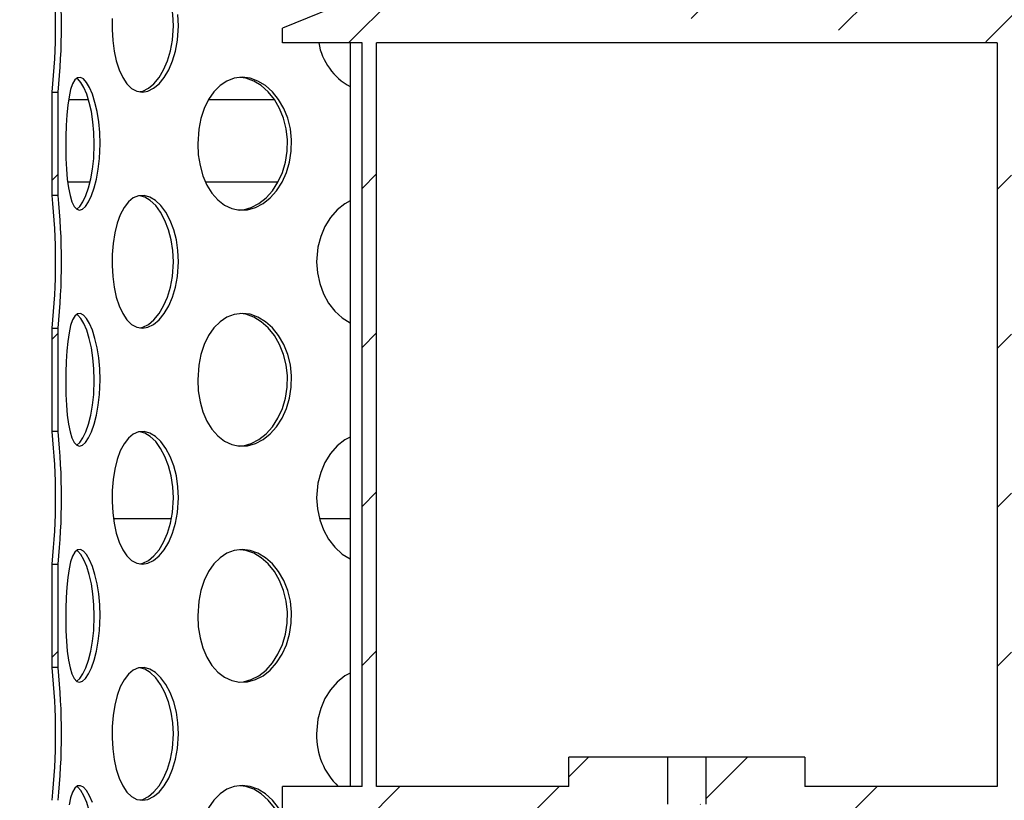
# Model space of a CAD drawing. Extents: x 18487 to 42702, y 11564 to 16393.
# Drawn here: x 21648 to 21981, y 14661 to 14926 of the extents above; entities that cross this region are included whole.
import ezdxf

# ---------------------------------------------------------------- set-up
doc = ezdxf.new("R2010")
doc.units = 0
doc.layers.get('0').update_dxf_attribs({"linetype": 'CONTINUOUS'})
pattern_1 = [(45.00000209717174, (11998.19681412346, 12538.89495585558), (-26.94076934930839, 26.94076737710666), [])]

msp = doc.modelspace()

# ---------------------------------------------------------------- hatches: boundary and pattern name
h = msp.add_hatch()
h.set_pattern_fill('AR-SAND', color=256, scale=3)
h.set_pattern_definition([(37.50000000000001, (0, 0), (-4.800093887952137, 146.8239711988027), [0, -115.824, 0, -129.54, 0, -123.825]), (7.499999999999999, (0, 0), (134.8569849414008, 215.0475301705063), [0, -62.48400000000001, 0, -104.394, 0, -40.005]), (327.5, (-93.726, 0), (237.2977110724374, 0.4311554035637286), [0, -38.09999999999999, 0, -137.16, 0, -179.07]), (317.5, (-93.726, 0), (229.0669357416892, 66.87879697716488), [0, -19.05, 0, -89.916, 0, -102.87])])
h.paths.add_polyline_path([(22067.39775949675, 16246.93725407716), (22076.75447376874, 15491.41939704462), (22428.24976466228, 15476.26116301648), (22527.54586755596, 15476.26116301649), (22560.33919799459, 15459.13618412547), (22593.13252843322, 15433.28449821032), (22662.24976466228, 15431.76116301649), (22690.53403590974, 15420.04543426395), (22702.24976466223, 15391.76116301649), (22704.0071239751, 15371.01852232937), (22708.24976466222, 15369.26116301649), (22762.24976466223, 15369.26116301649), (22762.24976466223, 15363.26116301649), (24034.20758071934, 15337.82302473421), (24559.08492575464, 16246.93725407716)])
edge = h.paths.add_edge_path()
edge.add_line((18749.41460369986, 16246.93725407716), (19232.89350243059, 15409.52723708811))
edge.add_line((19232.89350243059, 15409.52723708811), (20546.24976466225, 15383.26116301648))
edge.add_line((20546.24976466225, 15383.26116301648), (20546.24976466225, 15389.26116301648))
edge.add_line((20546.24976466225, 15389.26116301648), (20600.24976466226, 15389.26116301648))
edge.add_line((20600.24976466226, 15389.26116301648), (20604.49240534938, 15391.01852232936))
edge.add_line((20604.49240534938, 15391.01852232936), (20606.24976466226, 15395.26116301648))
edge.add_line((20606.24976466226, 15395.26116301648), (20606.24976466228, 15411.76116301652))
edge.add_arc((20646.24976466231, 15411.76116301647), 40.00000000003274, 135.0000000000221, 179.9999999999349, ccw=False)
edge.add_arc((20646.24976466228, 15411.76116301648), 40.00000000000547, 90, 134.9999999999945, ccw=False)
edge.add_line((20646.24976466228, 15451.76116301648), (20704.4952459475, 15451.76116301648))
edge.add_arc((20703.23904675334, 15501.88281244159), 50.1373890176642, 271.4357038945502, 329.5361905531027)
edge.add_arc((20780.85336589425, 15456.40222068855), 39.82090325040647, 90.14322033718253, 149.7491661563704, ccw=False)
edge.add_line((20780.75382702245, 15496.22299953191), (21331.74505555576, 15491.41939704462))
edge.add_line((21331.74505555576, 15491.41939704462), (21339.74505555573, 16246.93725407716))
edge.add_line((21339.74505555573, 16246.93725407716), (18749.41460369986, 16246.93725407716))
edge = h.paths.add_edge_path()
edge.add_line((23229.43043038776, 13943.90811158942), (23859.15723774092, 15034.62693681324))
edge.add_line((23859.15723774092, 15034.62693681324), (22762.24976479224, 15054.26116301649))
edge.add_line((22762.24976479224, 15054.26116301649), (22708.24976479222, 15054.26116301649))
edge.add_line((22708.24976479222, 15054.26116301649), (22704.0071239751, 15052.50380370361))
edge.add_line((22704.0071239751, 15052.50380370361), (22702.24976466222, 15048.26116299513))
edge.add_line((22702.24976466222, 15048.26116299513), (22702.24976479224, 15011.74399194292))
edge.add_line((22702.24976479224, 15011.74399194292), (22700.19257793895, 14980.38768999529))
edge.add_line((22700.19257793895, 14980.38768999529), (22694.05628419365, 14949.56893614878))
edge.add_line((22694.05628419365, 14949.56893614878), (22691.8146316448, 14943.20870614256))
edge.add_line((22691.8146316448, 14943.20870614256), (22687.04502327349, 14935.18730695897))
edge.add_line((22687.04502327349, 14935.18730695897), (22676.58815138047, 14925.55697000377))
edge.add_line((22676.58815138047, 14925.55697000377), (22668.56300273206, 14921.59186850082))
edge.add_line((22668.56300273206, 14921.59186850082), (22661.67769128556, 14919.75069000013))
edge.add_line((22661.67769128556, 14919.75069000013), (22428.24976479221, 14919.13887484014))
edge.add_line((22428.24976479221, 14919.13887484014), (22422.24976479221, 14919.12314882563))
edge.add_line((22422.24976479221, 14919.12314882563), (22422.24976479221, 14906.78589340729))
edge.add_line((22422.24976479221, 14906.78589340729), (22422.18334369837, 14905.79608923817))
edge.add_line((22422.18334369837, 14905.79608923817), (22421.84520716579, 14904.64382106304))
edge.add_line((22421.84520716579, 14904.64382106304), (22421.32249007925, 14903.59931651893))
edge.add_line((22421.32249007925, 14903.59931651893), (22420.73492753974, 14902.80050570618))
edge.add_line((22420.73492753974, 14902.80050570618), (22419.97025732839, 14902.06910711483))
edge.add_line((22419.97025732839, 14902.06910711483), (22418.95083365779, 14901.42286689329))
edge.add_line((22418.95083365779, 14901.42286689329), (22417.86497352299, 14901.01982066635))
edge.add_line((22417.86497352299, 14901.01982066635), (22416.89231987638, 14900.82039904691))
edge.add_line((22416.89231987638, 14900.82039904691), (22414.24976479224, 14900.78589340729))
edge.add_line((22414.24976479224, 14900.78589340729), (22412.88055684937, 14900.24372385326))
edge.add_line((22412.88055684937, 14900.24372385326), (22412.24976479224, 14898.91116301648))
edge.add_line((22412.24976479224, 14898.91116301648), (22418.10762916851, 14884.76902739275))
edge.add_line((22418.10762916851, 14884.76902739275), (22432.24976479224, 14878.91116301648))
edge.add_line((22432.24976479224, 14878.91116301648), (22484.24976479227, 14878.91116301648))
edge.add_line((22484.24976479227, 14878.91116301648), (22488.00572915203, 14878.55531562555))
edge.add_line((22488.00572915203, 14878.55531562555), (22492.01103396411, 14878.17584523372))
edge.add_line((22492.01103396411, 14878.17584523372), (22495.52449952256, 14875.44858695296))
edge.add_line((22495.52449952256, 14875.44858695296), (22501.13838075053, 14869.96596279013))
edge.add_line((22501.13838075053, 14869.96596279013), (22503.0518762724, 14865.69452669579))
edge.add_line((22503.0518762724, 14865.69452669579), (22503.92761941528, 14862.48636055447))
edge.add_line((22503.92761941528, 14862.48636055447), (22504.24976479224, 14768.91116301648))
edge.add_line((22504.24976479224, 14768.91116301648), (22502.98957124284, 14761.92405673454))
edge.add_line((22502.98957124284, 14761.92405673454), (22500.21000106828, 14756.85832691813))
edge.add_line((22500.21000106828, 14756.85832691813), (22495.37595761664, 14751.62902881851))
edge.add_line((22495.37595761664, 14751.62902881851), (22489.84700224622, 14749.58254452288))
edge.add_line((22489.84700224622, 14749.58254452288), (22484.24976479227, 14748.91116301648))
edge.add_line((22484.24976479227, 14748.91116301648), (22432.24976479224, 14748.91116301649))
edge.add_line((22432.24976479224, 14748.91116301649), (22418.10762916851, 14743.05329864022))
edge.add_line((22418.10762916851, 14743.05329864022), (22412.24976479227, 14728.91116301649))
edge.add_line((22412.24976479227, 14728.91116301649), (22412.24976479227, 14725.38295987973))
edge.add_line((22412.24976479227, 14725.38295987973), (22651.95783483694, 14725.38295987972))
edge.add_line((22651.95783483694, 14725.38295987972), (22659.65041506201, 14719.59723962482))
edge.add_line((22659.65041506201, 14719.59723962482), (22662.24976479221, 14710.32935257507))
edge.add_line((22662.24976479221, 14710.32935257507), (22662.24976479225, 14660.16510246008))
edge.add_line((22662.24976479225, 14660.16510246008), (22668.16492914482, 14646.12886012743))
edge.add_line((22668.16492914482, 14646.12886012743), (22681.0986590145, 14640.36184343855))
edge.add_line((22681.0986590145, 14640.36184343855), (22734.24909544468, 14640.32872842396))
edge.add_line((22734.24909544468, 14640.32872842396), (22748.39123106841, 14634.47086404769))
edge.add_line((22748.39123106841, 14634.47086404769), (22754.24909544465, 14620.32872842396))
edge.add_line((22754.24909544465, 14620.32872842396), (22754.24909544465, 14530.32872842395))
edge.add_line((22754.24909544465, 14530.32872842395), (22748.39123106841, 14516.18659280022))
edge.add_line((22748.39123106841, 14516.18659280022), (22734.24909544468, 14510.32872842395))
edge.add_line((22734.24909544468, 14510.32872842395), (22682.24909544465, 14510.32872842395))
edge.add_line((22682.24909544465, 14510.32872842395), (22668.16492914482, 14504.52859672047))
edge.add_line((22668.16492914482, 14504.52859672047), (22662.24976479225, 14490.49235438782))
edge.add_line((22662.24976479225, 14490.49235438782), (22662.24976479225, 14440.16510245987))
edge.add_line((22662.24976479225, 14440.16510245987), (22668.1649291449, 14426.12886012735))
edge.add_line((22668.1649291449, 14426.12886012735), (22682.24909544465, 14420.32872842395))
edge.add_line((22682.24909544465, 14420.32872842395), (22734.24909544468, 14420.32872842395))
edge.add_line((22734.24909544468, 14420.32872842395), (22748.39123106841, 14414.47086404768))
edge.add_line((22748.39123106841, 14414.47086404768), (22754.24909544465, 14400.32872842395))
edge.add_line((22754.24909544465, 14400.32872842395), (22754.24909544465, 14310.32872842394))
edge.add_line((22754.24909544465, 14310.32872842394), (22748.39123106841, 14296.18659280021))
edge.add_line((22748.39123106841, 14296.18659280021), (22734.24909544468, 14290.32872842395))
edge.add_line((22734.24909544468, 14290.32872842395), (22682.24909544465, 14290.32872842395))
edge.add_line((22682.24909544465, 14290.32872842395), (22668.16492914479, 14284.52859672045))
edge.add_line((22668.16492914479, 14284.52859672045), (22662.24976479225, 14270.49235438774))
edge.add_line((22662.24976479225, 14270.49235438774), (22662.24976479221, 14200.28117854836))
edge.add_line((22662.24976479221, 14200.28117854836), (22720.24976477792, 14166.79486293537))
edge.add_line((22720.24976477792, 14166.79486293537), (22725.24976477795, 14158.13460889753))
edge.add_line((22725.24976477795, 14158.13460889753), (22725.24976477795, 14148.90811158942))
edge.add_line((22725.24976477795, 14148.90811158942), (22722.32083258982, 14141.83704377755))
edge.add_line((22722.32083258982, 14141.83704377755), (22715.24976477795, 14138.90811158942))
edge.add_line((22715.24976477795, 14138.90811158942), (22707.24976477798, 14138.90811158942))
edge.add_line((22707.24976477798, 14138.90811158942), (22696.36294954168, 14134.22689320406))
edge.add_line((22696.36294954168, 14134.22689320406), (22692.24976477798, 14123.90811158942))
edge.add_line((22692.24976477798, 14123.90811158942), (22696.70743373428, 14113.23762630687))
edge.add_line((22696.70743373428, 14113.23762630687), (22707.24976477798, 14108.90811158942))
edge.add_line((22707.24976477798, 14108.90811158942), (22715.24976477796, 14108.90811158942))
edge.add_line((22715.24976477796, 14108.90811158942), (22722.32083258982, 14105.97917940128))
edge.add_line((22722.32083258982, 14105.97917940128), (22725.24976477798, 14098.90811158942))
edge.add_line((22725.24976477798, 14098.90811158942), (22725.18597402657, 14088.5538972212))
edge.add_line((22725.18597402657, 14088.5538972212), (22720.24976477794, 14081.02136024349))
edge.add_line((22720.24976477794, 14081.02136024349), (22667.24976479218, 14050.42179598466))
edge.add_line((22667.24976479218, 14050.42179598466), (22662.24976479224, 14041.76154194684))
edge.add_line((22662.24976479224, 14041.76154194684), (22662.24976479243, 13953.91121771635))
edge.add_line((22662.24976479243, 13953.91121771635), (22659.32083890526, 13946.84010915702))
edge.add_line((22659.32083890526, 13946.84010915702), (22652.24976312638, 13943.91110413147))
edge.add_line((22652.24976312638, 13943.91110413147), (23229.43043038776, 13943.91110413147))
edge.add_line((20079.06909906672, 13943.90811158942), (19409.87414868839, 15102.98776581323))
edge.add_line((19409.87414868839, 15102.98776581323), (20546.24976466225, 15080.26116301648))
edge.add_line((20546.24976466225, 15080.26116301648), (20546.24976466225, 15074.26116301648))
edge.add_line((20546.24976466225, 15074.26116301648), (20600.24976466226, 15074.26116301648))
edge.add_line((20600.24976466226, 15074.26116301648), (20604.49240534938, 15072.5038037036))
edge.add_line((20604.49240534938, 15072.5038037036), (20606.24976466225, 15068.26116301648))
edge.add_line((20606.24976466225, 15068.26116301648), (20606.24976466225, 15011.74399194292))
edge.add_line((20606.24976466225, 15011.74399194292), (20608.30695151554, 14980.38768999529))
edge.add_line((20608.30695151554, 14980.38768999529), (20614.44324526084, 14949.56893614878))
edge.add_line((20614.44324526084, 14949.56893614878), (20616.68489780969, 14943.20870614256))
edge.add_line((20616.68489780969, 14943.20870614256), (20621.45450618099, 14935.18730695897))
edge.add_line((20621.45450618099, 14935.18730695897), (20631.91137807402, 14925.55697000377))
edge.add_line((20631.91137807402, 14925.55697000377), (20639.93652672242, 14921.59186850082))
edge.add_line((20639.93652672242, 14921.59186850082), (20646.82183816893, 14919.75069000013))
edge.add_line((20646.82183816893, 14919.75069000013), (20880.24976466228, 14919.13887484014))
edge.add_line((20880.24976466228, 14919.13887484014), (20886.24976466228, 14919.12314882563))
edge.add_line((20886.24976466228, 14919.12314882563), (20886.24976466228, 14906.78589340729))
edge.add_line((20886.24976466228, 14906.78589340729), (20886.31618575612, 14905.79608923817))
edge.add_line((20886.31618575612, 14905.79608923817), (20886.6543222887, 14904.64382106304))
edge.add_line((20886.6543222887, 14904.64382106304), (20887.17703937524, 14903.59931651893))
edge.add_line((20887.17703937524, 14903.59931651893), (20887.76460191475, 14902.80050570618))
edge.add_line((20887.76460191475, 14902.80050570618), (20888.52927212609, 14902.06910711483))
edge.add_line((20888.52927212609, 14902.06910711483), (20889.54869579669, 14901.42286689329))
edge.add_line((20889.54869579669, 14901.42286689329), (20890.63455593149, 14901.01982066635))
edge.add_line((20890.63455593149, 14901.01982066635), (20891.6072095781, 14900.82039904691))
edge.add_line((20891.6072095781, 14900.82039904691), (20894.24976466225, 14900.78589340729))
edge.add_line((20894.24976466225, 14900.78589340729), (20895.61897260511, 14900.24372385326))
edge.add_line((20895.61897260511, 14900.24372385326), (20896.24976466225, 14898.91116301648))
edge.add_line((20896.24976466225, 14898.91116301648), (20890.39190028598, 14884.76902739275))
edge.add_line((20890.39190028598, 14884.76902739275), (20876.24976466225, 14878.91116301648))
edge.add_line((20876.24976466225, 14878.91116301648), (20824.24976466222, 14878.91116301648))
edge.add_line((20824.24976466222, 14878.91116301648), (20820.49380030245, 14878.55531562555))
edge.add_line((20820.49380030245, 14878.55531562555), (20816.48849549037, 14878.17584523372))
edge.add_line((20816.48849549037, 14878.17584523372), (20812.97502993193, 14875.44858695296))
edge.add_line((20812.97502993193, 14875.44858695296), (20807.36114870396, 14869.96596279013))
edge.add_line((20807.36114870396, 14869.96596279013), (20805.44765318208, 14865.69452669579))
edge.add_line((20805.44765318208, 14865.69452669579), (20804.57191003921, 14862.48636055447))
edge.add_line((20804.57191003921, 14862.48636055447), (20804.24976466225, 14768.91116301648))
edge.add_line((20804.24976466225, 14768.91116301648), (20805.50995821165, 14761.92405673454))
edge.add_line((20805.50995821165, 14761.92405673454), (20808.2895283862, 14756.85832691813))
edge.add_line((20808.2895283862, 14756.85832691813), (20813.12357183784, 14751.62902881851))
edge.add_line((20813.12357183784, 14751.62902881851), (20818.65252720827, 14749.58254452288))
edge.add_line((20818.65252720827, 14749.58254452288), (20824.24976466222, 14748.91116301648))
edge.add_line((20824.24976466222, 14748.91116301648), (20876.24976466225, 14748.91116301649))
edge.add_line((20876.24976466225, 14748.91116301649), (20890.39190028598, 14743.05329864022))
edge.add_line((20890.39190028598, 14743.05329864022), (20896.24976466222, 14728.91116301649))
edge.add_line((20896.24976466222, 14728.91116301649), (20896.24976466222, 14725.38295987973))
edge.add_line((20896.24976466222, 14725.38295987973), (20656.54169461754, 14725.38295987972))
edge.add_line((20656.54169461754, 14725.38295987972), (20648.84911439248, 14719.59723962482))
edge.add_line((20648.84911439248, 14719.59723962482), (20646.24976466228, 14710.32935257507))
edge.add_line((20646.24976466228, 14710.32935257507), (20646.24976466223, 14660.16510246008))
edge.add_line((20646.24976466223, 14660.16510246008), (20640.33460030967, 14646.12886012743))
edge.add_line((20640.33460030967, 14646.12886012743), (20627.40087043999, 14640.36184343855))
edge.add_line((20627.40087043999, 14640.36184343855), (20574.25043400981, 14640.32872842396))
edge.add_line((20574.25043400981, 14640.32872842396), (20560.10829838608, 14634.47086404769))
edge.add_line((20560.10829838608, 14634.47086404769), (20554.25043400983, 14620.32872842396))
edge.add_line((20554.25043400983, 14620.32872842396), (20554.25043400983, 14530.32872842395))
edge.add_line((20554.25043400983, 14530.32872842395), (20560.10829838607, 14516.18659280022))
edge.add_line((20560.10829838607, 14516.18659280022), (20574.25043400981, 14510.32872842395))
edge.add_line((20574.25043400981, 14510.32872842395), (20626.25043400983, 14510.32872842395))
edge.add_line((20626.25043400983, 14510.32872842395), (20640.33460030967, 14504.52859672047))
edge.add_line((20640.33460030967, 14504.52859672047), (20646.24976466223, 14490.49235438782))
edge.add_line((20646.24976466223, 14490.49235438782), (20646.24976466223, 14440.16510245987))
edge.add_line((20646.24976466223, 14440.16510245987), (20640.33460030959, 14426.12886012735))
edge.add_line((20640.33460030959, 14426.12886012735), (20626.25043400983, 14420.32872842395))
edge.add_line((20626.25043400983, 14420.32872842395), (20574.25043400981, 14420.32872842395))
edge.add_line((20574.25043400981, 14420.32872842395), (20560.10829838608, 14414.47086404768))
edge.add_line((20560.10829838608, 14414.47086404768), (20554.25043400983, 14400.32872842395))
edge.add_line((20554.25043400983, 14400.32872842395), (20554.25043400983, 14310.32872842394))
edge.add_line((20554.25043400983, 14310.32872842394), (20560.10829838607, 14296.18659280021))
edge.add_line((20560.10829838607, 14296.18659280021), (20574.25043400981, 14290.32872842395))
edge.add_line((20574.25043400981, 14290.32872842395), (20626.25043400983, 14290.32872842395))
edge.add_line((20626.25043400983, 14290.32872842395), (20640.33460030969, 14284.52859672045))
edge.add_line((20640.33460030969, 14284.52859672045), (20646.24976466223, 14270.49235438774))
edge.add_line((20646.24976466223, 14270.49235438774), (20646.24976466228, 14200.28117854836))
edge.add_line((20646.24976466228, 14200.28117854836), (20588.24976467657, 14166.79486293537))
edge.add_line((20588.24976467657, 14166.79486293537), (20583.24976467654, 14158.13460889753))
edge.add_line((20583.24976467654, 14158.13460889753), (20583.24976467654, 14148.90811158942))
edge.add_line((20583.24976467654, 14148.90811158942), (20586.17869686467, 14141.83704377755))
edge.add_line((20586.17869686467, 14141.83704377755), (20593.24976467654, 14138.90811158942))
edge.add_line((20593.24976467654, 14138.90811158942), (20601.24976467651, 14138.90811158942))
edge.add_line((20601.24976467651, 14138.90811158942), (20612.13657991281, 14134.22689320406))
edge.add_line((20612.13657991281, 14134.22689320406), (20616.24976467651, 14123.90811158942))
edge.add_line((20616.24976467651, 14123.90811158942), (20611.7920957202, 14113.23762630687))
edge.add_line((20611.7920957202, 14113.23762630687), (20601.24976467651, 14108.90811158942))
edge.add_line((20601.24976467651, 14108.90811158942), (20593.24976467653, 14108.90811158942))
edge.add_line((20593.24976467653, 14108.90811158942), (20586.17869686467, 14105.97917940128))
edge.add_line((20586.17869686467, 14105.97917940128), (20583.24976467651, 14098.90811158942))
edge.add_line((20583.24976467651, 14098.90811158942), (20583.31355542792, 14088.5538972212))
edge.add_line((20583.31355542792, 14088.5538972212), (20588.24976467654, 14081.02136024349))
edge.add_line((20588.24976467654, 14081.02136024349), (20641.24976466231, 14050.42179598466))
edge.add_line((20641.24976466231, 14050.42179598466), (20646.24976466225, 14041.76154194684))
edge.add_line((20646.24976466225, 14041.76154194684), (20646.24976466206, 13953.91121771635))
edge.add_line((20646.24976466206, 13953.91121771635), (20649.17869054922, 13946.84010915702))
edge.add_line((20649.17869054922, 13946.84010915702), (20656.2497663281, 13943.91110413147))
edge.add_line((20656.2497663281, 13943.91110413147), (20079.06909906672, 13943.91110413147))
h = msp.add_hatch()
h.set_pattern_fill('ANSI31', color=256, scale=304.800000000001, style=0)
h.set_pattern_definition(pattern_1)
edge = h.paths.add_edge_path()
edge.add_line((21956.5898609766, 14933.08523878939), (21790.88833486271, 14933.08523878939))
edge.add_line((21978.83909791971, 14918.08523878939), (21768.63909791971, 14918.08523878939))
edge.add_line((21978.83909791971, 14918.08523878939), (21978.83909791971, 14666.08523878939))
edge.add_line((21978.83909791971, 14666.08523878939), (21913.73909791971, 14666.08523878939))
edge.add_line((21913.73909791968, 14676.08523878939), (21913.73909791968, 14666.08523878939))
edge.add_line((21913.73909791968, 14676.08523878939), (21880.23909791968, 14676.08523878939))
edge.add_line((21880.23909791973, 14660.08523878939), (21880.23909791973, 14676.08523878939))
edge.add_line((21880.23909791973, 14660.08523878939), (21878.23909791973, 14660.08523878939))
edge.add_line((21878.23909791973, 14640.08523878939), (21878.23909791973, 14660.08523878939))
edge.add_line((21878.23909791973, 14640.08523878939), (21948.73909791973, 14640.08523878939))
edge.add_line((21948.73909791973, 14643.08523878939), (21948.73909791973, 14640.08523878939))
edge.add_line((21948.73909791973, 14643.08523878939), (22006.23909791973, 14643.08523878939))
edge.add_line((22006.23909791972, 14651.08523878939), (22006.23909791972, 14643.08523878939))
edge.add_line((22010.73909791973, 14651.08523878939), (22006.23909791973, 14651.08523878939))
edge.add_line((22010.73909791973, 14666.08523878939), (22010.73909791973, 14651.08523878939))
edge.add_line((22010.73909791973, 14666.08523878939), (21983.73909791973, 14666.08523878939))
edge.add_line((21983.73909791973, 14918.08523878939), (21983.73909791973, 14666.08523878939))
edge.add_line((22010.73909791973, 14918.08523878939), (21983.73909791973, 14918.08523878939))
edge.add_line((22010.73909791973, 14923.08523878939), (22010.73909791973, 14918.08523878939))
edge.add_line((22010.73909791973, 14923.08523878939), (21986.23909791973, 14933.08523878939))
edge.add_line((21986.23909791975, 14933.08523878939), (21963.70885398583, 14933.08523878939))
edge.add_line((21783.76934185368, 14933.08523878939), (21761.23909791976, 14933.08523878939))
edge.add_line((21761.23909791978, 14933.08523878939), (21736.73909791978, 14923.08523878939))
edge.add_line((21736.73909791966, 14918.08523878939), (21736.73909791966, 14923.08523878939))
edge.add_line((21763.73909791972, 14918.08523878939), (21736.73909791972, 14918.08523878939))
edge.add_line((21763.73909791972, 14666.08523878939), (21763.73909791972, 14918.08523878939))
edge.add_line((21763.73909791972, 14666.08523878939), (21736.73909791972, 14666.08523878939))
edge.add_line((21736.73909791966, 14651.08523878939), (21736.73909791966, 14666.08523878939))
edge.add_line((21741.23909791968, 14651.08523878939), (21736.73909791968, 14651.08523878939))
edge.add_line((21741.23909791968, 14643.08523878939), (21741.23909791968, 14651.08523878939))
edge.add_line((21741.23909791968, 14643.08523878939), (21798.73909791968, 14643.08523878939))
edge.add_line((21798.73909791972, 14640.08523878939), (21798.73909791972, 14643.08523878939))
edge.add_line((21798.73909791972, 14640.08523878939), (21869.23909791972, 14640.08523878939))
edge.add_line((21869.23909791972, 14660.08523878939), (21869.23909791972, 14640.08523878939))
edge.add_line((21869.23909791972, 14660.08523878939), (21867.23909791972, 14660.08523878939))
edge.add_line((21867.23909791972, 14676.08523878939), (21867.23909791972, 14660.08523878939))
edge.add_line((21867.23909791972, 14676.08523878939), (21833.73909791972, 14676.08523878939))
edge.add_line((21833.73909791972, 14666.08523878939), (21833.73909791972, 14676.08523878939))
edge.add_line((21833.73909791972, 14666.08523878939), (21768.63909791972, 14666.08523878939))
edge.add_line((21768.63909791968, 14666.08523878939), (21768.63909791968, 14918.08523878939))
edge.add_arc((21873.73909791973, 14935.41826116609), 82.8836047269171, 358.3870152087865, 541.612984791215)
edge.add_arc((21873.73909791973, 14935.41826116609), 90.00000000000028, 358.5145854338176, 541.485414566184)
h = msp.add_hatch()
h.set_pattern_fill('ANSI31', color=256, scale=304.800000000001, style=0)
h.set_pattern_definition(pattern_1)
edge = h.paths.add_edge_path()
edge.add_line((21660.73909791972, 14866.41116301648), (21658.73909791972, 14866.41116301648))
edge.add_line((21660.73909791972, 14866.41116301648), (21660.73909791972, 14901.41116301648))
edge.add_line((21658.7390979197, 14901.41116301649), (21660.7390979197, 14901.41116301649))
edge.add_line((21658.7390979197, 14866.41116301648), (21658.7390979197, 14901.41116301648))
h = msp.add_hatch()
h.set_pattern_fill('ANSI31', color=256, scale=304.800000000001, style=0)
h.set_pattern_definition(pattern_1)
edge = h.paths.add_edge_path()
edge.add_line((21660.73909791972, 14786.41116301648), (21658.73909791972, 14786.41116301648))
edge.add_line((21660.73909791972, 14786.41116301648), (21660.73909791972, 14821.41116301648))
edge.add_line((21658.7390979197, 14821.41116301648), (21660.7390979197, 14821.41116301648))
edge.add_line((21658.7390979197, 14786.41116301648), (21658.7390979197, 14821.41116301648))
h = msp.add_hatch()
h.set_pattern_fill('ANSI31', color=256, scale=304.800000000001, style=0)
h.set_pattern_definition(pattern_1)
edge = h.paths.add_edge_path()
edge.add_line((21660.73909791972, 14706.41116301648), (21658.73909791972, 14706.41116301648))
edge.add_line((21660.73909791972, 14706.41116301648), (21660.73909791972, 14741.41116301648))
edge.add_line((21658.7390979197, 14741.41116301648), (21660.7390979197, 14741.41116301648))
edge.add_line((21658.7390979197, 14706.41116301648), (21658.7390979197, 14741.41116301648))

# ---------------------------------------------------------------- linework, layer by layer
for p, q in [((21761.23909791976, 14933.0852387894), (21736.7390979197, 14923.08523878939)), ((21736.7390979197, 14918.0852387894), (21736.7390979197, 14923.08523878939)), ((21763.7390979197, 14918.0852387894), (21736.7390979197, 14918.0852387894)), ((21759.67308074176, 14918.0852387894), (21759.67308074176, 14666.0852387894)), ((21763.7390979197, 14666.0852387894), (21763.7390979197, 14918.0852387894)), ((21768.6390979197, 14666.0852387894), (21768.6390979197, 14918.0852387894)), ((21978.83909791974, 14918.0852387894), (21768.6390979197, 14918.0852387894)), ((21978.83909791974, 14918.0852387894), (21978.83909791974, 14666.0852387894)), ((21658.7390979197, 14901.41116301649), (21660.73909791976, 14901.41116301649)), ((21658.7390979197, 14866.41116301648), (21658.7390979197, 14901.41116301649)), ((21660.73909791976, 14866.41116301648), (21660.73909791976, 14901.41116301649)), ((21664.31659680428, 14898.91116301648), (21671.00946618987, 14898.91116301648)), ((21711.74491687688, 14898.91116301648), (21734.03969593525, 14898.91116301648)), ((21671.55007456192, 14870.91116301648), (21664.0295324491, 14870.91116301648)), ((21735.2574398094, 14870.91116301648), (21710.76230645147, 14870.91116301648)), ((21660.73909791976, 14866.41116301648), (21658.7390979197, 14866.41116301648)), ((21658.7390979197, 14821.41116301648), (21660.73909791976, 14821.41116301648)), ((21658.7390979197, 14786.41116301648), (21658.7390979197, 14821.41116301648)), ((21660.73909791976, 14786.41116301648), (21660.73909791976, 14821.41116301648)), ((21660.73909791976, 14786.41116301648), (21658.7390979197, 14786.41116301648)), ((21679.55711794211, 14756.91116301648), (21699.11058104063, 14756.91116301648)), ((21749.30796134403, 14756.91116301648), (21759.67308074176, 14756.91116301648)), ((21658.7390979197, 14741.41116301648), (21660.73909791976, 14741.41116301648)), ((21658.7390979197, 14706.41116301649), (21658.7390979197, 14741.41116301648)), ((21660.73909791976, 14706.41116301649), (21660.73909791976, 14741.41116301648)), ((21660.73909791976, 14706.41116301649), (21658.7390979197, 14706.41116301649)), ((21833.73909791973, 14666.0852387894), (21833.73909791973, 14676.08523878939)), ((21867.2390979197, 14676.08523878939), (21833.73909791973, 14676.08523878939)), ((21867.2390979197, 14676.08523878939), (21867.2390979197, 14660.0852387894)), ((21880.23909791975, 14676.08523878939), (21867.2390979197, 14676.08523878939)), ((21880.23909791975, 14660.0852387894), (21880.23909791975, 14676.08523878939)), ((21913.7390979197, 14676.08523878939), (21880.23909791975, 14676.08523878939)), ((21913.7390979197, 14676.08523878939), (21913.7390979197, 14666.0852387894)), ((21736.7390979197, 14651.0852387894), (21736.7390979197, 14666.0852387894)), ((21763.7390979197, 14666.0852387894), (21736.7390979197, 14666.0852387894)), ((21833.73909791973, 14666.0852387894), (21768.6390979197, 14666.0852387894)), ((21978.83909791974, 14666.0852387894), (21913.7390979197, 14666.0852387894))]:
    msp.add_line(p, q)
at = {"flags": 128}
for points in [[(21699.81603697402, 14923.91116301648), (21699.62711964475, 14927.67661772963), (21699.07431366188, 14931.33565339415), (21698.17522303972, 14934.78178789271), (21696.97121357103, 14937.92278426417), (21695.49980219036, 14940.67498265055), (21693.82360736449, 14942.95582748328), (21691.99681820548, 14944.69729383281), (21690.08782363069, 14945.85127417577), (21688.4677734407, 14946.2926433276)], [(21679.11396830664, 14926.39674841211), (21679.07363775436, 14922.61855071609), (21679.29114715416, 14918.87693227455), (21679.76569697272, 14915.28790429051), (21680.48935096558, 14911.94053034844), (21681.46049152354, 14908.92136694671), (21682.6604312337, 14906.32267144529), (21684.0793598577, 14904.21604574114), (21685.68332907503, 14902.66562360101), (21687.43705008529, 14901.72563874284), (21689.29801490083, 14901.41120731502), (21691.20774555376, 14901.73743937004), (21693.11730758495, 14902.68283329538), (21694.96566854798, 14904.22818427215), (21696.69163236356, 14906.32163275013), (21698.23902940414, 14908.92506267682), (21699.54425120109, 14911.95031384352), (21700.55450778991, 14915.32637176436), (21701.23012016243, 14918.94682477104), (21701.55774154898, 14923.91116301648)], [(21701.55774154898, 14923.91116301648), (21701.36856980162, 14927.67639867473)], [(21688.4272352909, 14901.55833555397), (21689.47742638226, 14901.73810860755), (21691.38634254199, 14902.68425081794), (21693.23357932128, 14904.23043900528), (21694.9580472965, 14906.32478686934), (21696.50357535711, 14908.92890425363), (21697.80689737919, 14911.95475013641), (21698.81536205456, 14915.3311015372), (21699.48953429712, 14918.95166940859), (21699.81603697402, 14923.91116301648)], [(21674.97143280672, 14883.91116301648), (21674.85595128798, 14887.67639867474), (21674.51965782456, 14891.33521617922), (21673.97657702247, 14894.78113233837), (21673.25748226636, 14897.92195294434), (21672.3917775127, 14900.67422042003), (21671.42394949056, 14902.95517844826), (21670.39331440352, 14904.69687284901), (21669.34460756009, 14905.85106364444), (21668.32168338913, 14906.37468170265), (21667.35289753782, 14906.26676962718), (21666.4701863827, 14905.52575858656), (21665.68627862799, 14904.18265590108), (21665.01339799497, 14902.26350215367), (21664.45591524824, 14899.83209178625), (21664.01336961107, 14896.93462862928), (21663.68370635643, 14893.66888075455), (21663.46306995175, 14890.12129242172), (21663.34613177926, 14886.3967484121), (21663.3305154649, 14882.61855071609), (21663.41443132769, 14878.87693227454), (21663.60002560618, 14875.28790429052), (21663.89067039755, 14871.94053034845), (21664.29403018157, 14868.92136694671), (21664.81209835445, 14866.32267144529), (21665.45102240305, 14864.21604574115), (21666.20405766223, 14862.66562360101), (21667.06233612117, 14861.72563874284), (21668.00845715907, 14861.41120731502), (21669.01482538666, 14861.73743937004), (21670.05305684372, 14862.68283329539), (21671.08677066744, 14864.22818427215), (21672.07513801462, 14866.32163275014), (21672.97937489036, 14868.92506267682), (21673.75449820842, 14871.95031384353), (21674.36190760076, 14875.32637176436), (21674.77173310778, 14878.94682477104), (21674.97143280672, 14883.91116301648)], [(21673.0288137757, 14883.91116301648), (21672.91362708425, 14887.67661772963), (21672.57816559408, 14891.33565339414), (21672.03636366358, 14894.78178789271), (21671.31883595571, 14897.92278426417), (21670.45487954675, 14900.67498265056), (21669.48873973255, 14902.95582748328), (21668.45959236487, 14904.69729383281), (21667.41197028391, 14905.85127417577), (21667.06783063933, 14906.02746403117)], [(21708.0581200314, 14883.91116301648), (21708.26011813969, 14880.14592735823), (21708.85717079951, 14876.48710985375), (21709.84242983328, 14873.04119369459), (21711.19185913469, 14869.90037308862), (21712.88951704888, 14867.14810561294), (21714.89109523497, 14864.86714758471), (21717.16174602011, 14863.12545318395), (21719.63887370246, 14861.97126238853), (21722.2516746163, 14861.44764433031), (21724.93566755067, 14861.55555640578), (21727.60385314456, 14862.2965674464), (21730.18714857376, 14863.63967013188), (21732.60857125697, 14865.5588238793), (21734.78771077908, 14867.99023424672), (21736.65687087881, 14870.88769740369), (21738.14509133053, 14874.15344527842), (21739.19356172757, 14877.70103361125), (21739.77023488226, 14881.42557762085), (21739.84690266147, 14885.20377531687), (21739.43228028799, 14888.94539375842), (21738.53705292474, 14892.53442174245), (21737.20036059973, 14895.88179568452), (21735.45622016767, 14898.90095908626), (21733.37460038642, 14901.49965458767), (21731.01126968696, 14903.60628029182), (21728.45464993009, 14905.15670243195), (21725.78972387682, 14906.09668729013), (21723.09378602462, 14906.41111871795), (21720.4595200736, 14906.08488666292), (21717.9447335329, 14905.13949273758), (21715.61786972044, 14903.59414176082), (21713.53131939105, 14901.50069328283), (21711.72828594243, 14898.89726335615), (21710.25372829476, 14895.87201218944), (21709.14022657813, 14892.4959542686), (21708.40907313363, 14888.87550126192), (21708.0581200314, 14883.91116301648)], [(21721.71509592716, 14861.48290465359), (21723.52215023909, 14861.55568312844), (21726.19008107022, 14862.296983114), (21728.77272609228, 14863.64049444149), (21731.19308129546, 14865.56009917706), (21733.3709355295, 14867.99201930021), (21735.23854612537, 14870.88974281916), (21736.72531791057, 14874.15567311487), (21737.77258511845, 14877.70331807689), (21738.34843045107, 14881.42781801027), (21738.42472613111, 14885.20622835909), (21738.01011690835, 14888.94799284409), (21737.11521034421, 14892.53726170755), (21735.77906944413, 14895.88477103812), (21734.03575083248, 14898.90373021696), (21731.95502293785, 14901.50210449642), (21729.5927300327, 14903.60813397286), (21727.03702142232, 14905.15792566626), (21724.3726712586, 14906.09730103246), (21722.40726277594, 14906.32609849053)], [(21667.0584517779, 14861.72989286785), (21667.08374005837, 14861.73810860755), (21668.12121058332, 14862.68425081795), (21669.15365991799, 14864.23043900528), (21670.14039365301, 14866.32478686934), (21671.04270264999, 14868.92890425362), (21671.81589991458, 14871.9547501364), (21672.42155910693, 14875.3311015372), (21672.83003447961, 14878.95166940859), (21673.0288137757, 14883.91116301648)], [(21701.55774154898, 14843.91116301648), (21701.36856980162, 14847.67639867474), (21700.81504892492, 14851.33521617922), (21699.91486797001, 14854.78113233836), (21698.70953358253, 14857.92195294434), (21697.23660591295, 14860.67422042002), (21695.55894538429, 14862.95517844826), (21693.73081804624, 14864.69687284902), (21691.82082690924, 14865.85106364444), (21689.89904550965, 14866.37468170265), (21688.01637121966, 14866.26676962718), (21686.23442493626, 14865.52575858656), (21684.5880496734, 14864.18265590108), (21683.11388611828, 14862.26350215367), (21681.84084056061, 14859.83209178625), (21680.78863067338, 14856.93462862927), (21679.97617177238, 14853.66888075455), (21679.41673955903, 14850.12129242173), (21679.11396830664, 14846.39674841211), (21679.07363775436, 14842.61855071608), (21679.29114715416, 14838.87693227454), (21679.76569697272, 14835.28790429052), (21680.48935096558, 14831.94053034844), (21681.46049152354, 14828.92136694671), (21682.6604312337, 14826.32267144528), (21684.0793598577, 14824.21604574115), (21685.68332907503, 14822.66562360102), (21687.43705008529, 14821.72563874284), (21689.29801490083, 14821.41120731503), (21691.20774555376, 14821.73743937004), (21693.11730758495, 14822.68283329538), (21694.96566854798, 14824.22818427214), (21696.69163236356, 14826.32163275013), (21698.23902940414, 14828.92506267682), (21699.54425120109, 14831.95031384353), (21700.55450778991, 14835.32637176436), (21701.23012016243, 14838.94682477103), (21701.55774154898, 14843.91116301648)], [(21699.81603697402, 14843.91116301648), (21699.62711964475, 14847.67661772962), (21699.07431366188, 14851.33565339414), (21698.17522303972, 14854.78178789271), (21696.97121357103, 14857.92278426417), (21695.49980219036, 14860.67498265055), (21693.82360736449, 14862.95582748328), (21691.99681820548, 14864.69729383281), (21690.08782363069, 14865.85127417576), (21688.4677734407, 14866.29264332759)], [(21759.67308074176, 14864.51517983723), (21757.94215277608, 14863.59414176082), (21755.31952631029, 14861.50069328283), (21753.03826494111, 14858.89726335614), (21751.16195740543, 14855.87201218943), (21749.73847816418, 14852.4959542686), (21748.80050262925, 14848.87550126193), (21748.34938335615, 14843.91116301648)], [(21688.4272352909, 14821.55833555397), (21689.47742638226, 14821.73810860754), (21691.38634254199, 14822.68425081794), (21693.23357932128, 14824.23043900527), (21694.9580472965, 14826.32478686934), (21696.50357535711, 14828.92890425362), (21697.80689737919, 14831.9547501364), (21698.81536205456, 14835.33110153719), (21699.48953429712, 14838.9516694086), (21699.81603697402, 14843.91116301648)], [(21748.34938335615, 14843.91116301648), (21748.60919560297, 14840.14592735822), (21749.37562547205, 14836.48710985375), (21750.6368434413, 14833.0411936946), (21752.35684382988, 14829.90037308862), (21754.50905841047, 14827.14810561294), (21757.0307724135, 14824.86714758472), (21759.67308074176, 14823.24703203266)], [(21674.97143280672, 14803.91116301648), (21674.85595128798, 14807.67639867473), (21674.51965782456, 14811.33521617922), (21673.97657702247, 14814.78113233837), (21673.25748226636, 14817.92195294435), (21672.3917775127, 14820.67422042002), (21671.42394949056, 14822.95517844825), (21670.39331440352, 14824.69687284901), (21669.34460756009, 14825.85106364444), (21668.32168338913, 14826.37468170265), (21667.35289753782, 14826.26676962718), (21666.4701863827, 14825.52575858656), (21665.68627862799, 14824.18265590109), (21665.01339799497, 14822.26350215366), (21664.45591524824, 14819.83209178624), (21664.01336961107, 14816.93462862927), (21663.68370635643, 14813.66888075455), (21663.46306995175, 14810.12129242172), (21663.34613177926, 14806.39674841211), (21663.3305154649, 14802.61855071609), (21663.41443132769, 14798.87693227454), (21663.60002560618, 14795.28790429051), (21663.89067039755, 14791.94053034844), (21664.29403018157, 14788.92136694671), (21664.81209835445, 14786.32267144529), (21665.45102240305, 14784.21604574114), (21666.20405766223, 14782.66562360101), (21667.06233612117, 14781.72563874284), (21668.00845715907, 14781.41120731502), (21669.01482538666, 14781.73743937004), (21670.05305684372, 14782.68283329538), (21671.08677066744, 14784.22818427214), (21672.07513801462, 14786.32163275013), (21672.97937489036, 14788.92506267682), (21673.75449820842, 14791.95031384352), (21674.36190760076, 14795.32637176436), (21674.77173310778, 14798.94682477104), (21674.97143280672, 14803.91116301648)], [(21673.0288137757, 14803.91116301648), (21672.91362708425, 14807.67661772962), (21672.57816559408, 14811.33565339415), (21672.03636366358, 14814.78178789271), (21671.31883595571, 14817.92278426418), (21670.45487954675, 14820.67498265055), (21669.48873973255, 14822.95582748327), (21668.45959236487, 14824.69729383281), (21667.41197028391, 14825.85127417576), (21667.06783063933, 14826.02746403118)], [(21708.0581200314, 14803.91116301648), (21708.26011813969, 14800.14592735823), (21708.85717079951, 14796.48710985374), (21709.84242983328, 14793.04119369459), (21711.19185913469, 14789.90037308863), (21712.88951704888, 14787.14810561293), (21714.89109523497, 14784.86714758471), (21717.16174602011, 14783.12545318395), (21719.63887370246, 14781.97126238852), (21722.2516746163, 14781.44764433031), (21724.93566755067, 14781.55555640578), (21727.60385314456, 14782.2965674464), (21730.18714857376, 14783.63967013188), (21732.60857125697, 14785.5588238793), (21734.78771077908, 14787.99023424671), (21736.65687087881, 14790.88769740368), (21738.14509133053, 14794.15344527841), (21739.19356172757, 14797.70103361124), (21739.77023488226, 14801.42557762086), (21739.84690266147, 14805.20377531688), (21739.43228028799, 14808.94539375843), (21738.53705292474, 14812.53442174244), (21737.20036059973, 14815.88179568452), (21735.45622016767, 14818.90095908625), (21733.37460038642, 14821.49965458767), (21731.01126968696, 14823.60628029181), (21728.45464993009, 14825.15670243195), (21725.78972387682, 14826.09668729012), (21723.09378602462, 14826.41111871794), (21720.4595200736, 14826.08488666292), (21717.9447335329, 14825.13949273758), (21715.61786972044, 14823.59414176081), (21713.53131939105, 14821.50069328283), (21711.72828594243, 14818.89726335615), (21710.25372829476, 14815.87201218943), (21709.14022657813, 14812.4959542686), (21708.40907313363, 14808.87550126193), (21708.0581200314, 14803.91116301648)], [(21721.71509592716, 14781.4829046536), (21723.52215023909, 14781.55568312845), (21726.19008107022, 14782.296983114), (21728.77272609228, 14783.64049444148), (21731.19308129546, 14785.56009917706), (21733.3709355295, 14787.99201930022), (21735.23854612537, 14790.88974281917), (21736.72531791057, 14794.15567311487), (21737.77258511845, 14797.70331807688), (21738.34843045107, 14801.42781801026), (21738.42472613111, 14805.20622835909), (21738.01011690835, 14808.94799284409), (21737.11521034421, 14812.53726170756), (21735.77906944413, 14815.88477103813), (21734.03575083248, 14818.90373021697), (21731.95502293785, 14821.50210449642), (21729.5927300327, 14823.60813397285), (21727.03702142232, 14825.15792566626), (21724.3726712586, 14826.09730103247), (21722.40726277594, 14826.32609849052)], [(21667.0584517779, 14781.72989286784), (21667.08374005837, 14781.73810860754), (21668.12121058332, 14782.68425081794), (21669.15365991799, 14784.23043900528), (21670.14039365301, 14786.32478686934), (21671.04270264999, 14788.92890425362), (21671.81589991458, 14791.95475013641), (21672.42155910693, 14795.3311015372), (21672.83003447961, 14798.95166940859), (21673.0288137757, 14803.91116301648)], [(21701.55774154898, 14763.91116301648), (21701.36856980162, 14767.67639867474), (21700.81504892492, 14771.33521617922), (21699.91486797001, 14774.78113233837), (21698.70953358253, 14777.92195294434), (21697.23660591295, 14780.67422042003), (21695.55894538429, 14782.95517844826), (21693.73081804624, 14784.69687284901), (21691.82082690924, 14785.85106364444), (21689.89904550965, 14786.37468170265), (21688.01637121966, 14786.26676962718), (21686.23442493626, 14785.52575858655), (21684.5880496734, 14784.18265590108), (21683.11388611828, 14782.26350215367), (21681.84084056061, 14779.83209178625), (21680.78863067338, 14776.93462862928), (21679.97617177238, 14773.66888075455), (21679.41673955903, 14770.12129242172), (21679.11396830664, 14766.3967484121), (21679.07363775436, 14762.61855071609), (21679.29114715416, 14758.87693227454), (21679.76569697272, 14755.28790429052), (21680.48935096558, 14751.94053034845), (21681.46049152354, 14748.92136694671), (21682.6604312337, 14746.32267144529), (21684.0793598577, 14744.21604574115), (21685.68332907503, 14742.66562360101), (21687.43705008529, 14741.72563874284), (21689.29801490083, 14741.41120731502), (21691.20774555376, 14741.73743937004), (21693.11730758495, 14742.68283329539), (21694.96566854798, 14744.22818427215), (21696.69163236356, 14746.32163275013), (21698.23902940414, 14748.92506267682), (21699.54425120109, 14751.95031384353), (21700.55450778991, 14755.32637176436), (21701.23012016243, 14758.94682477104), (21701.55774154898, 14763.91116301648)], [(21699.81603697402, 14763.91116301648), (21699.62711964475, 14767.67661772963), (21699.07431366188, 14771.33565339414), (21698.17522303972, 14774.78178789271), (21696.97121357103, 14777.92278426416), (21695.49980219036, 14780.67498265056), (21693.82360736449, 14782.95582748328), (21691.99681820548, 14784.69729383281), (21690.08782363069, 14785.85127417577), (21688.4677734407, 14786.29264332759)], [(21759.67308074176, 14784.51517983723), (21757.94215277608, 14783.59414176082), (21755.31952631029, 14781.50069328283), (21753.03826494111, 14778.89726335615), (21751.16195740543, 14775.87201218944), (21749.73847816418, 14772.4959542686), (21748.80050262925, 14768.87550126192), (21748.34938335615, 14763.91116301648)], [(21688.4272352909, 14741.55833555398), (21689.47742638226, 14741.73810860755), (21691.38634254199, 14742.68425081795), (21693.23357932128, 14744.23043900528), (21694.9580472965, 14746.32478686934), (21696.50357535711, 14748.92890425362), (21697.80689737919, 14751.9547501364), (21698.81536205456, 14755.3311015372), (21699.48953429712, 14758.95166940859), (21699.81603697402, 14763.91116301648)], [(21748.34938335615, 14763.91116301648), (21748.60919560297, 14760.14592735823), (21749.37562547205, 14756.48710985375), (21750.6368434413, 14753.04119369459), (21752.35684382988, 14749.90037308862), (21754.50905841047, 14747.14810561294), (21757.0307724135, 14744.86714758471), (21759.67308074176, 14743.24703203265)], [(21674.97143280672, 14723.91116301648), (21674.85595128798, 14727.67639867474), (21674.51965782456, 14731.33521617922), (21673.97657702247, 14734.78113233836), (21673.25748226636, 14737.92195294434), (21672.3917775127, 14740.67422042002), (21671.42394949056, 14742.95517844826), (21670.39331440352, 14744.69687284902), (21669.34460756009, 14745.85106364444), (21668.32168338913, 14746.37468170266), (21667.35289753782, 14746.26676962718), (21666.4701863827, 14745.52575858656), (21665.68627862799, 14744.18265590108), (21665.01339799497, 14742.26350215367), (21664.45591524824, 14739.83209178625), (21664.01336961107, 14736.93462862927), (21663.68370635643, 14733.66888075455), (21663.46306995175, 14730.12129242173), (21663.34613177926, 14726.39674841211), (21663.3305154649, 14722.61855071608), (21663.41443132769, 14718.87693227454), (21663.60002560618, 14715.28790429052), (21663.89067039755, 14711.94053034844), (21664.29403018157, 14708.92136694671), (21664.81209835445, 14706.32267144528), (21665.45102240305, 14704.21604574115), (21666.20405766223, 14702.66562360102), (21667.06233612117, 14701.72563874284), (21668.00845715907, 14701.41120731503), (21669.01482538666, 14701.73743937004), (21670.05305684372, 14702.68283329538), (21671.08677066744, 14704.22818427214), (21672.07513801462, 14706.32163275013), (21672.97937489036, 14708.92506267682), (21673.75449820842, 14711.95031384353), (21674.36190760076, 14715.32637176436), (21674.77173310778, 14718.94682477104), (21674.97143280672, 14723.91116301648)], [(21673.0288137757, 14723.91116301648), (21672.91362708425, 14727.67661772962), (21672.57816559408, 14731.33565339415), (21672.03636366358, 14734.78178789271), (21671.31883595571, 14737.92278426417), (21670.45487954675, 14740.67498265056), (21669.48873973255, 14742.95582748328), (21668.45959236487, 14744.69729383281), (21667.41197028391, 14745.85127417576), (21667.06783063933, 14746.02746403117)], [(21708.0581200314, 14723.91116301648), (21708.26011813969, 14720.14592735822), (21708.85717079951, 14716.48710985375), (21709.84242983328, 14713.04119369459), (21711.19185913469, 14709.90037308862), (21712.88951704888, 14707.14810561294), (21714.89109523497, 14704.86714758471), (21717.16174602011, 14703.12545318395), (21719.63887370246, 14701.97126238853), (21722.2516746163, 14701.44764433031), (21724.93566755067, 14701.55555640579), (21727.60385314456, 14702.2965674464), (21730.18714857376, 14703.63967013188), (21732.60857125697, 14705.55882387929), (21734.78771077908, 14707.99023424671), (21736.65687087881, 14710.88769740369), (21738.14509133053, 14714.15344527841), (21739.19356172757, 14717.70103361125), (21739.77023488226, 14721.42557762085), (21739.84690266147, 14725.20377531688), (21739.43228028799, 14728.94539375842), (21738.53705292474, 14732.53442174244), (21737.20036059973, 14735.88179568452), (21735.45622016767, 14738.90095908625), (21733.37460038642, 14741.49965458768), (21731.01126968696, 14743.60628029181), (21728.45464993009, 14745.15670243194), (21725.78972387682, 14746.09668729012), (21723.09378602462, 14746.41111871795), (21720.4595200736, 14746.08488666292), (21717.9447335329, 14745.13949273758), (21715.61786972044, 14743.59414176082), (21713.53131939105, 14741.50069328283), (21711.72828594243, 14738.89726335614), (21710.25372829476, 14735.87201218943), (21709.14022657813, 14732.4959542686), (21708.40907313363, 14728.87550126193), (21708.0581200314, 14723.91116301648)], [(21721.71509592716, 14701.4829046536), (21723.52215023909, 14701.55568312844), (21726.19008107022, 14702.296983114), (21728.77272609228, 14703.64049444149), (21731.19308129546, 14705.56009917706), (21733.3709355295, 14707.99201930022), (21735.23854612537, 14710.88974281917), (21736.72531791057, 14714.15567311487), (21737.77258511845, 14717.70331807688), (21738.34843045107, 14721.42781801027), (21738.42472613111, 14725.20622835909), (21738.01011690835, 14728.94799284409), (21737.11521034421, 14732.53726170755), (21735.77906944413, 14735.88477103813), (21734.03575083248, 14738.90373021696), (21731.95502293785, 14741.50210449642), (21729.5927300327, 14743.60813397286), (21727.03702142232, 14745.15792566626), (21724.3726712586, 14746.09730103246), (21722.40726277594, 14746.32609849052)], [(21667.0584517779, 14701.72989286784), (21667.08374005837, 14701.73810860754), (21668.12121058332, 14702.68425081794), (21669.15365991799, 14704.23043900527), (21670.14039365301, 14706.32478686934), (21671.04270264999, 14708.92890425362), (21671.81589991458, 14711.9547501364), (21672.42155910693, 14715.33110153719), (21672.83003447961, 14718.9516694086), (21673.0288137757, 14723.91116301648)], [(21701.55774154898, 14683.91116301648), (21701.36856980162, 14687.67639867473), (21700.81504892492, 14691.33521617922), (21699.91486797001, 14694.78113233837), (21698.70953358253, 14697.92195294434), (21697.23660591295, 14700.67422042002), (21695.55894538429, 14702.95517844825), (21693.73081804624, 14704.69687284901), (21691.82082690924, 14705.85106364444), (21689.89904550965, 14706.37468170265), (21688.01637121966, 14706.26676962717), (21686.23442493626, 14705.52575858656), (21684.5880496734, 14704.18265590109), (21683.11388611828, 14702.26350215366), (21681.84084056061, 14699.83209178624), (21680.78863067338, 14696.93462862927), (21679.97617177238, 14693.66888075455), (21679.41673955903, 14690.12129242172), (21679.11396830664, 14686.39674841211), (21679.07363775436, 14682.61855071609), (21679.29114715416, 14678.87693227454), (21679.76569697272, 14675.28790429051), (21680.48935096558, 14671.94053034844), (21681.46049152354, 14668.92136694671), (21682.6604312337, 14666.32267144529), (21684.0793598577, 14664.21604574114), (21685.68332907503, 14662.66562360101), (21687.43705008529, 14661.72563874283), (21689.29801490083, 14661.41120731502), (21691.20774555376, 14661.73743937004), (21693.11730758495, 14662.68283329538), (21694.96566854798, 14664.22818427215), (21696.69163236356, 14666.32163275013), (21698.23902940414, 14668.92506267681), (21699.54425120109, 14671.95031384352), (21700.55450778991, 14675.32637176436), (21701.23012016243, 14678.94682477104), (21701.55774154898, 14683.91116301648)], [(21699.81603697402, 14683.91116301648), (21699.62711964475, 14687.67661772963), (21699.07431366188, 14691.33565339415), (21698.17522303972, 14694.78178789271), (21696.97121357103, 14697.92278426418), (21695.49980219036, 14700.67498265055), (21693.82360736449, 14702.95582748327), (21691.99681820548, 14704.6972938328), (21690.08782363069, 14705.85127417576), (21688.4677734407, 14706.29264332759)], [(21759.67308074176, 14704.51517983722), (21757.94215277608, 14703.59414176081), (21755.31952631029, 14701.50069328283), (21753.03826494111, 14698.89726335615), (21751.16195740543, 14695.87201218943), (21749.73847816418, 14692.4959542686), (21748.80050262925, 14688.87550126193), (21748.34938335615, 14683.91116301648)], [(21688.4272352909, 14661.55833555397), (21689.47742638226, 14661.73810860754), (21691.38634254199, 14662.68425081794), (21693.23357932128, 14664.23043900528), (21694.9580472965, 14666.32478686934), (21696.50357535711, 14668.92890425363), (21697.80689737919, 14671.95475013641), (21698.81536205456, 14675.3311015372), (21699.48953429712, 14678.95166940859), (21699.81603697402, 14683.91116301648)], [(21672.3917775127, 14660.67422042003), (21671.42394949056, 14662.95517844825), (21670.39331440352, 14664.69687284902), (21669.34460756009, 14665.85106364444), (21668.32168338913, 14666.37468170265), (21667.35289753782, 14666.26676962718), (21666.4701863827, 14665.52575858655), (21665.68627862799, 14664.18265590108), (21665.01339799497, 14662.26350215366), (21664.45591524824, 14659.83209178625)], [(21673.0288137757, 14643.91116301648), (21672.91362708425, 14647.67661772963), (21672.57816559408, 14651.33565339414), (21672.03636366358, 14654.78178789271), (21671.31883595571, 14657.92278426416), (21670.45487954675, 14660.67498265056), (21669.48873973255, 14662.95582748328), (21668.45959236487, 14664.69729383281), (21667.41197028391, 14665.85127417576), (21667.06783063933, 14666.02746403117)], [(21736.73909791966, 14656.68025627674), (21735.45622016767, 14658.90095908625), (21733.37460038642, 14661.49965458767), (21731.01126968696, 14663.60628029182), (21728.45464993009, 14665.15670243195), (21725.78972387682, 14666.09668729013), (21723.09378602462, 14666.41111871794), (21720.4595200736, 14666.08488666293), (21717.9447335329, 14665.13949273757), (21715.61786972044, 14663.59414176082), (21713.53131939105, 14661.50069328283), (21711.72828594243, 14658.89726335615), (21710.25372829476, 14655.87201218943), (21709.14022657813, 14652.4959542686), (21708.40907313363, 14648.87550126192), (21708.0581200314, 14643.91116301648)], [(21736.73909791966, 14653.4795574268), (21735.77906944413, 14655.88477103813), (21734.03575083248, 14658.90373021696), (21731.95502293785, 14661.50210449642), (21729.5927300327, 14663.60813397285), (21727.03702142232, 14665.15792566626), (21724.3726712586, 14666.09730103246), (21722.40726277594, 14666.32609849053)]]:
    msp.add_lwpolyline(points, dxfattribs=at)
for centre, radius, start, end in [((21444.9045035306, 14923.91116301649), 215.0150779772661, 353.9933538622768, 6.006646137723184), ((21448.91552006137, 14923.91116301649), 213.0152063509231, 353.9367506161161, 6.063249383883856), ((21769.79882237571, 14921.7308972888), 21.07567124555348, 189.9610973002343, 241.2854039489671), ((21444.9045035306, 14843.9111630164), 215.0150779772248, 353.9933538622768, 6.006646137723184), ((21448.91552006478, 14843.91116301648), 213.0152063474975, 353.9367506160125, 6.063249383987491), ((21444.90450352931, 14763.91116301648), 215.0150779785752, 353.9933538622768, 6.006646137723184), ((21448.9155200639, 14763.91116301648), 213.0152063483644, 353.9367506161161, 6.063249383883856), ((21444.90450353104, 14683.9111630164), 215.0150779768252, 353.9933538622768, 6.006646137723184), ((21448.91552005858, 14683.91116301649), 213.0152063536865, 353.9367506162198, 6.063249383780216), ((21771.9597161336, 14683.20401662999), 23.62092017415797, 178.2844631898811, 226.4463506828149)]:
    msp.add_arc(centre, radius, start, end)

doc.saveas('drawing.dxf')
